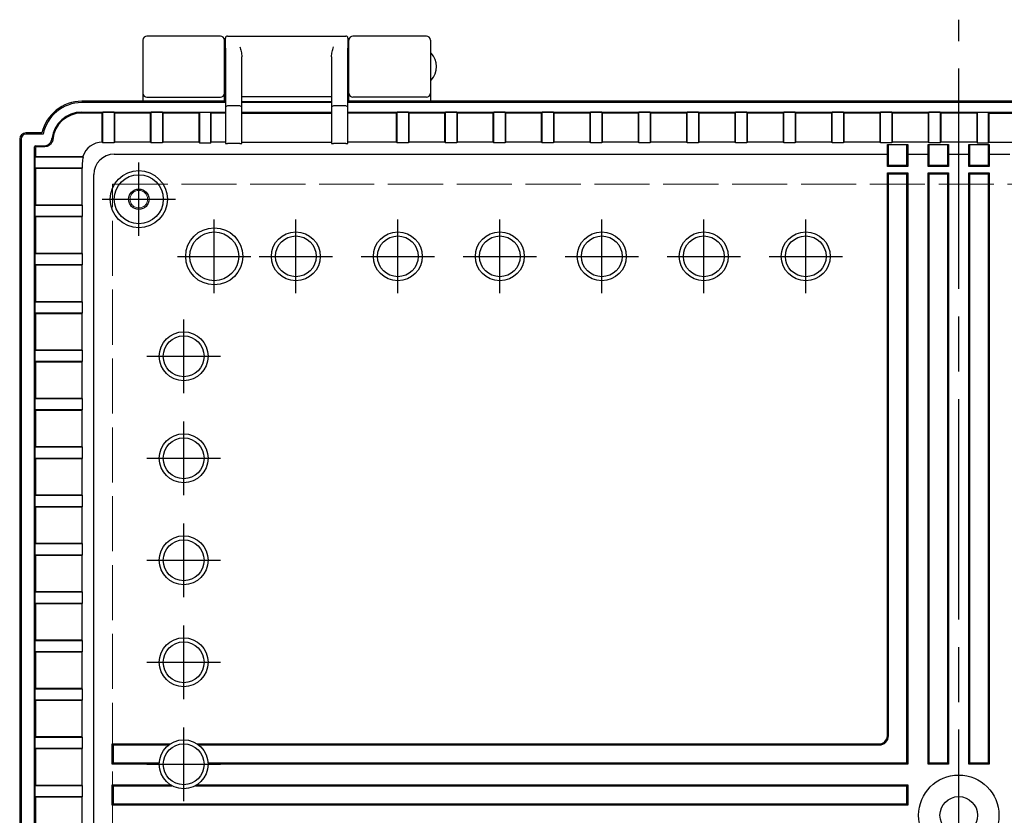
# Model space of a CAD drawing. Units: millimetres. Extents: x 0 to 3677, y 0 to 1260.
# Drawn here: x 1297 to 1539, y 560 to 755 of the extents above; entities that cross this region are included whole.
import ezdxf

# ---------------------------------------------------------------- set-up
doc = ezdxf.new("R2010")
doc.units = ezdxf.units.MM
doc.header["$LTSCALE"] = 4.5
doc.linetypes.add('AM_ISO02W050x2', pattern=[3.75, 3, -0.75])
doc.linetypes.add('AM_ISO08W050', pattern=[18, 12, -1.5, 3, -1.5])
for name, color, linetype, lineweight in [('AM_7', 4, 'AM_ISO08W050', 25), ('ﾄｯﾌﾟｶﾊﾞｰ', 7, 'Continuous', 25), ('ﾎﾞﾃﾞｨｰ', 2, 'Continuous', 25), ('ﾎﾞﾃﾞｨｰ0', 2, 'AM_ISO02W050x2', 13)]:
    doc.layers.add(name, color=color, linetype=linetype, lineweight=lineweight)

msp = doc.modelspace()

# ---------------------------------------------------------------- linework, layer by layer
at = {"layer": 'AM_7'}
for p, q in [((1527.334, 364.812), (1527.334, 754.812)), ((1326.334, 701.812), (1326.334, 719.812)), ((1317.334, 710.812), (1335.334, 710.812)), ((1344.834, 687.812), (1344.834, 705.812)), ((1364.834, 687.812), (1364.834, 705.812)), ((1389.834, 687.812), (1389.834, 705.812)), ((1414.834, 687.812), (1414.834, 705.812)), ((1439.834, 687.812), (1439.834, 705.812)), ((1464.834, 687.812), (1464.834, 705.812)), ((1489.834, 687.812), (1489.834, 705.812)), ((1335.834, 696.812), (1353.834, 696.812)), ((1355.834, 696.812), (1373.834, 696.812)), ((1380.834, 696.812), (1398.834, 696.812)), ((1405.834, 696.812), (1423.834, 696.812)), ((1430.834, 696.812), (1448.834, 696.812)), ((1455.834, 696.812), (1473.834, 696.812)), ((1480.834, 696.812), (1498.834, 696.812)), ((1337.334, 663.312), (1337.334, 681.312)), ((1328.334, 672.312), (1346.334, 672.312)), ((1337.334, 638.312), (1337.334, 656.312)), ((1328.334, 647.312), (1346.334, 647.312)), ((1337.334, 613.312), (1337.334, 631.312)), ((1328.334, 622.312), (1346.334, 622.312)), ((1337.334, 588.312), (1337.334, 606.312)), ((1328.334, 597.312), (1346.334, 597.312)), ((1337.334, 563.312), (1337.334, 581.312)), ((1328.334, 572.312), (1346.334, 572.312))]:
    msp.add_line(p, q, dxfattribs=at)
at = {"layer": 'ﾄｯﾌﾟｶﾊﾞｰ'}
for p, q in [((1346.334, 750.812), (1328.334, 750.812)), ((1396.834, 750.812), (1378.834, 750.812)), ((1327.334, 749.812), (1327.334, 734.812)), ((1347.334, 734.812), (1347.334, 749.812)), ((1377.834, 734.812), (1377.834, 749.812)), ((1397.834, 749.812), (1397.834, 734.812)), ((1312.334, 734.812), (1327.334, 734.812)), ((1328.334, 735.812), (1346.334, 735.812)), ((1347.334, 734.812), (1347.584, 734.812)), ((1377.584, 734.812), (1377.834, 734.812)), ((1396.834, 735.812), (1378.834, 735.812)), ((1397.834, 734.812), (1656.834, 734.812))]:
    msp.add_line(p, q, dxfattribs=at)
for centre, radius, start, end in [((1328.334, 749.812), 1, 90, 180), ((1346.334, 749.812), 1, 0, 90), ((1378.834, 749.812), 1, 90, 180), ((1396.834, 749.812), 1, 0, 90), ((1328.334, 736.812), 1, 180, 270), ((1346.334, 736.812), 1, 270, 0), ((1378.834, 736.812), 1, 180, 270), ((1396.834, 736.812), 1, 270, 0), ((1312.334, 724.812), 10, 90, 166.99712)]:
    msp.add_arc(centre, radius, start, end, dxfattribs=at)
at = {"layer": 'ﾎﾞﾃﾞｨｰ'}
for p, q in [((1348.084, 750.812), (1377.084, 750.812)), ((1347.584, 747.812), (1347.584, 750.312)), ((1377.584, 750.312), (1377.584, 747.812)), ((1347.584, 747.812), (1347.584, 733.346)), ((1377.584, 733.346), (1377.584, 747.812)), ((1347.584, 745.812), (1347.334, 745.812)), ((1351.584, 733.346), (1351.584, 745.749)), ((1373.584, 745.749), (1373.584, 733.346)), ((1377.834, 745.812), (1377.584, 745.812)), ((1347.584, 740.812), (1347.334, 740.812)), ((1377.834, 740.812), (1377.584, 740.812)), ((1347.584, 734.812), (1312.334, 734.812)), ((1347.584, 734.48), (1312.334, 734.48)), ((1351.584, 735.964), (1373.584, 735.964)), ((1351.584, 734.76), (1373.584, 734.76)), ((1373.584, 734.48), (1351.584, 734.48)), ((1677.084, 734.812), (1377.584, 734.812)), ((1677.084, 734.48), (1377.584, 734.48)), ((1312.334, 732.153), (1347.584, 732.153)), ((1317.385, 731.917), (1312.334, 731.917)), ((1317.385, 731.917), (1317.487, 732.119)), ((1317.385, 724.76), (1317.385, 731.917)), ((1317.487, 724.659), (1317.487, 732.119)), ((1320.284, 732.119), (1317.487, 732.119)), ((1320.284, 732.119), (1320.385, 731.917)), ((1320.284, 732.119), (1320.284, 724.659)), ((1320.385, 731.917), (1320.385, 724.76)), ((1329.237, 731.917), (1320.385, 731.917)), ((1329.237, 731.917), (1329.338, 732.119)), ((1329.237, 724.76), (1329.237, 731.917)), ((1332.136, 732.119), (1329.338, 732.119)), ((1329.338, 724.659), (1329.338, 732.119)), ((1332.136, 732.119), (1332.237, 731.917)), ((1332.136, 732.119), (1332.136, 724.659)), ((1332.237, 731.917), (1332.237, 724.76)), ((1341.089, 731.917), (1332.237, 731.917)), ((1341.19, 732.119), (1341.089, 731.917)), ((1341.089, 731.917), (1341.089, 724.76)), ((1341.19, 732.119), (1341.19, 724.659)), ((1341.19, 732.119), (1343.988, 732.119)), ((1344.089, 731.917), (1343.988, 732.119)), ((1343.988, 724.659), (1343.988, 732.119)), ((1347.584, 731.917), (1344.089, 731.917)), ((1344.089, 724.76), (1344.089, 731.917)), ((1347.584, 733.346), (1347.584, 724.507)), ((1351.084, 733.668), (1348.084, 733.668)), ((1351.584, 724.507), (1351.584, 733.346)), ((1351.584, 732.153), (1373.584, 732.153)), ((1351.584, 731.917), (1373.584, 731.917)), ((1373.584, 733.346), (1373.584, 724.507)), ((1377.084, 733.668), (1374.084, 733.668)), ((1377.584, 724.507), (1377.584, 733.346)), ((1377.584, 732.153), (1677.084, 732.153)), ((1389.538, 731.917), (1377.584, 731.917)), ((1389.538, 731.917), (1389.639, 732.119)), ((1389.538, 724.76), (1389.538, 731.917)), ((1392.437, 732.119), (1389.639, 732.119)), ((1389.639, 724.659), (1389.639, 732.119)), ((1392.437, 732.119), (1392.538, 731.917)), ((1392.437, 732.119), (1392.437, 724.659)), ((1401.39, 731.917), (1392.538, 731.917)), ((1392.538, 731.917), (1392.538, 724.76)), ((1401.39, 731.917), (1401.491, 732.119)), ((1401.39, 724.76), (1401.39, 731.917)), ((1404.289, 732.119), (1401.491, 732.119)), ((1401.491, 724.659), (1401.491, 732.119)), ((1404.289, 732.119), (1404.39, 731.917)), ((1404.289, 732.119), (1404.289, 724.659)), ((1413.242, 731.917), (1404.39, 731.917)), ((1404.39, 731.917), (1404.39, 724.76)), ((1413.242, 731.917), (1413.343, 732.119)), ((1413.242, 724.76), (1413.242, 731.917)), ((1416.14, 732.119), (1413.343, 732.119)), ((1413.343, 724.659), (1413.343, 732.119)), ((1416.14, 732.119), (1416.242, 731.917)), ((1416.14, 732.119), (1416.14, 724.659)), ((1425.094, 731.917), (1416.242, 731.917)), ((1416.242, 731.917), (1416.242, 724.76)), ((1425.094, 731.917), (1425.195, 732.119)), ((1425.094, 724.76), (1425.094, 731.917)), ((1427.992, 732.119), (1425.195, 732.119)), ((1425.195, 724.659), (1425.195, 732.119)), ((1427.992, 732.119), (1428.094, 731.917)), ((1427.992, 732.119), (1427.992, 724.659)), ((1436.945, 731.917), (1428.094, 731.917)), ((1428.094, 731.917), (1428.094, 724.76)), ((1436.945, 731.917), (1437.047, 732.119)), ((1436.945, 724.76), (1436.945, 731.917)), ((1439.844, 732.119), (1437.047, 732.119)), ((1437.047, 724.659), (1437.047, 732.119)), ((1439.844, 732.119), (1439.945, 731.917)), ((1439.844, 732.119), (1439.844, 724.659)), ((1448.797, 731.917), (1439.945, 731.917)), ((1439.945, 731.917), (1439.945, 724.76)), ((1448.797, 731.917), (1448.898, 732.119)), ((1448.797, 724.76), (1448.797, 731.917)), ((1451.696, 732.119), (1448.898, 732.119)), ((1448.898, 724.659), (1448.898, 732.119)), ((1451.696, 732.119), (1451.797, 731.917)), ((1451.696, 732.119), (1451.696, 724.659)), ((1460.649, 731.917), (1451.797, 731.917)), ((1451.797, 731.917), (1451.797, 724.76)), ((1460.649, 731.917), (1460.75, 732.119)), ((1460.649, 724.76), (1460.649, 731.917)), ((1463.548, 732.119), (1460.75, 732.119)), ((1460.75, 724.659), (1460.75, 732.119)), ((1463.548, 732.119), (1463.649, 731.917)), ((1463.548, 732.119), (1463.548, 724.659)), ((1472.501, 731.917), (1463.649, 731.917)), ((1463.649, 731.917), (1463.649, 724.76)), ((1472.501, 731.917), (1472.602, 732.119)), ((1472.501, 724.76), (1472.501, 731.917)), ((1475.4, 732.119), (1472.602, 732.119)), ((1472.602, 724.659), (1472.602, 732.119)), ((1475.4, 732.119), (1475.501, 731.917)), ((1475.4, 732.119), (1475.4, 724.659)), ((1484.353, 731.917), (1475.501, 731.917)), ((1475.501, 731.917), (1475.501, 724.76)), ((1484.353, 731.917), (1484.454, 732.119)), ((1484.353, 724.76), (1484.353, 731.917)), ((1487.252, 732.119), (1484.454, 732.119)), ((1484.454, 724.659), (1484.454, 732.119)), ((1487.252, 732.119), (1487.353, 731.917)), ((1487.252, 732.119), (1487.252, 724.659)), ((1496.205, 731.917), (1487.353, 731.917)), ((1487.353, 731.917), (1487.353, 724.76)), ((1496.205, 731.917), (1496.306, 732.119)), ((1496.205, 724.76), (1496.205, 731.917)), ((1499.103, 732.119), (1496.306, 732.119)), ((1496.306, 724.659), (1496.306, 732.119)), ((1499.103, 732.119), (1499.205, 731.917)), ((1499.103, 732.119), (1499.103, 724.659)), ((1508.056, 731.917), (1499.205, 731.917)), ((1499.205, 731.917), (1499.205, 724.76)), ((1508.056, 731.917), (1508.158, 732.119)), ((1508.056, 724.76), (1508.056, 731.917)), ((1510.955, 732.119), (1508.158, 732.119)), ((1508.158, 724.659), (1508.158, 732.119)), ((1510.955, 732.119), (1511.056, 731.917)), ((1510.955, 732.119), (1510.955, 724.659)), ((1519.908, 731.917), (1511.056, 731.917)), ((1511.056, 731.917), (1511.056, 724.76)), ((1519.908, 731.917), (1520.01, 732.119)), ((1519.908, 724.76), (1519.908, 731.917)), ((1522.807, 732.119), (1520.01, 732.119)), ((1520.01, 724.659), (1520.01, 732.119)), ((1522.807, 732.119), (1522.908, 731.917)), ((1522.807, 732.119), (1522.807, 724.659)), ((1531.76, 731.917), (1522.908, 731.917)), ((1522.908, 731.917), (1522.908, 724.76)), ((1531.861, 732.119), (1531.76, 731.917)), ((1531.76, 731.917), (1531.76, 724.76)), ((1531.861, 732.119), (1534.659, 732.119)), ((1531.861, 732.119), (1531.861, 724.659)), ((1534.76, 731.917), (1534.659, 732.119)), ((1534.659, 724.659), (1534.659, 732.119)), ((1534.76, 731.917), (1543.612, 731.917)), ((1534.76, 724.76), (1534.76, 731.917)), ((1302.591, 727.062), (1298.634, 727.062)), ((1302.859, 726.73), (1298.634, 726.73)), ((1297.134, 725.562), (1297.134, 723.812)), ((1297.467, 725.562), (1297.467, 394.062)), ((1317.487, 724.659), (1317.385, 724.76)), ((1320.284, 724.659), (1317.487, 724.659)), ((1320.385, 724.76), (1320.284, 724.659)), ((1329.237, 724.76), (1320.385, 724.76)), ((1329.338, 724.659), (1329.237, 724.76)), ((1332.136, 724.659), (1329.338, 724.659)), ((1332.237, 724.76), (1332.136, 724.659)), ((1341.089, 724.76), (1332.237, 724.76)), ((1341.089, 724.76), (1341.19, 724.659)), ((1341.19, 724.659), (1343.988, 724.659)), ((1343.988, 724.659), (1344.089, 724.76)), ((1347.584, 724.76), (1344.089, 724.76)), ((1351.084, 724.498), (1348.084, 724.498)), ((1351.584, 724.76), (1373.584, 724.76)), ((1377.084, 724.498), (1374.084, 724.498)), ((1389.538, 724.76), (1377.584, 724.76)), ((1389.639, 724.659), (1389.538, 724.76)), ((1392.437, 724.659), (1389.639, 724.659)), ((1392.538, 724.76), (1392.437, 724.659)), ((1401.39, 724.76), (1392.538, 724.76)), ((1401.491, 724.659), (1401.39, 724.76)), ((1404.289, 724.659), (1401.491, 724.659)), ((1404.39, 724.76), (1404.289, 724.659)), ((1413.242, 724.76), (1404.39, 724.76)), ((1413.343, 724.659), (1413.242, 724.76)), ((1416.14, 724.659), (1413.343, 724.659)), ((1416.242, 724.76), (1416.14, 724.659)), ((1425.094, 724.76), (1416.242, 724.76)), ((1425.195, 724.659), (1425.094, 724.76)), ((1427.992, 724.659), (1425.195, 724.659)), ((1428.094, 724.76), (1427.992, 724.659)), ((1436.945, 724.76), (1428.094, 724.76)), ((1437.047, 724.659), (1436.945, 724.76)), ((1439.844, 724.659), (1437.047, 724.659)), ((1439.945, 724.76), (1439.844, 724.659)), ((1448.797, 724.76), (1439.945, 724.76)), ((1448.898, 724.659), (1448.797, 724.76)), ((1451.696, 724.659), (1448.898, 724.659)), ((1451.797, 724.76), (1451.696, 724.659)), ((1460.649, 724.76), (1451.797, 724.76)), ((1460.75, 724.659), (1460.649, 724.76)), ((1463.548, 724.659), (1460.75, 724.659)), ((1463.649, 724.76), (1463.548, 724.659)), ((1472.501, 724.76), (1463.649, 724.76)), ((1472.602, 724.659), (1472.501, 724.76)), ((1475.4, 724.659), (1472.602, 724.659)), ((1475.501, 724.76), (1475.4, 724.659)), ((1484.353, 724.76), (1475.501, 724.76)), ((1484.454, 724.659), (1484.353, 724.76)), ((1487.252, 724.659), (1484.454, 724.659)), ((1487.353, 724.76), (1487.252, 724.659)), ((1496.205, 724.76), (1487.353, 724.76)), ((1496.306, 724.659), (1496.205, 724.76)), ((1499.103, 724.659), (1496.306, 724.659)), ((1499.205, 724.76), (1499.103, 724.659)), ((1508.056, 724.76), (1499.205, 724.76)), ((1508.158, 724.659), (1508.056, 724.76)), ((1510.955, 724.659), (1508.158, 724.659)), ((1509.834, 721.845), (1509.834, 724.21)), ((1509.834, 724.21), (1514.834, 724.21)), ((1510.097, 721.845), (1510.097, 724.21)), ((1511.056, 724.76), (1510.955, 724.659)), ((1519.908, 724.76), (1511.056, 724.76)), ((1514.572, 724.21), (1514.572, 721.845)), ((1514.834, 724.21), (1514.834, 721.845)), ((1519.834, 721.845), (1519.834, 724.21)), ((1519.834, 724.21), (1524.834, 724.21)), ((1520.01, 724.659), (1519.908, 724.76)), ((1522.807, 724.659), (1520.01, 724.659)), ((1520.097, 721.845), (1520.097, 724.21)), ((1522.908, 724.76), (1522.807, 724.659)), ((1531.76, 724.76), (1522.908, 724.76)), ((1524.572, 724.21), (1524.572, 721.845)), ((1524.834, 724.21), (1524.834, 721.845)), ((1529.834, 721.845), (1529.834, 724.21)), ((1529.834, 724.21), (1534.834, 724.21)), ((1530.097, 721.845), (1530.097, 724.21)), ((1531.76, 724.76), (1531.861, 724.659)), ((1531.861, 724.659), (1534.659, 724.659)), ((1534.572, 724.21), (1534.572, 721.845)), ((1534.659, 724.659), (1534.76, 724.76)), ((1534.76, 724.76), (1543.612, 724.76)), ((1534.834, 724.21), (1534.834, 721.845)), ((1297.134, 723.812), (1297.134, 395.812)), ((1300.793, 395.971), (1300.793, 723.653)), ((1301.029, 723.417), (1301.029, 721.312)), ((1301.043, 723.903), (1303.058, 723.903)), ((1303.271, 723.667), (1301.279, 723.667)), ((1320.3, 721.845), (1509.834, 721.845)), ((1509.834, 718.845), (1509.834, 721.845)), ((1510.097, 719.107), (1510.097, 721.845)), ((1514.572, 721.845), (1514.572, 719.107)), ((1514.834, 721.845), (1519.834, 721.845)), ((1514.834, 721.845), (1514.834, 718.845)), ((1519.834, 718.845), (1519.834, 721.845)), ((1520.097, 719.107), (1520.097, 721.845)), ((1524.572, 721.845), (1524.572, 719.107)), ((1524.834, 721.845), (1529.834, 721.845)), ((1524.834, 721.845), (1524.834, 718.845)), ((1529.834, 718.845), (1529.834, 721.845)), ((1530.097, 719.107), (1530.097, 721.845)), ((1534.572, 721.845), (1534.572, 719.107)), ((1534.834, 721.845), (1539.834, 721.845)), ((1534.834, 721.845), (1534.834, 718.845)), ((1300.827, 721.211), (1301.029, 721.312)), ((1300.827, 721.211), (1312.734, 721.211)), ((1300.827, 721.211), (1300.827, 718.413)), ((1301.029, 721.312), (1312.633, 721.312)), ((1312.487, 719.66), (1312.487, 718.413)), ((1312.633, 721.312), (1312.734, 721.211)), ((1301.029, 718.312), (1300.827, 718.413)), ((1312.487, 718.413), (1300.827, 718.413)), ((1312.386, 718.312), (1301.029, 718.312)), ((1301.029, 718.312), (1301.029, 709.46)), ((1312.487, 718.413), (1312.386, 718.312)), ((1312.386, 718.312), (1312.386, 709.46)), ((1514.834, 718.845), (1509.834, 718.845)), ((1509.834, 579.312), (1509.834, 717.312)), ((1509.834, 717.312), (1514.834, 717.312)), ((1514.572, 719.107), (1510.097, 719.107)), ((1510.097, 579.312), (1510.097, 717.05)), ((1510.097, 717.05), (1514.572, 717.05)), ((1514.572, 717.05), (1514.572, 572.574)), ((1514.834, 717.312), (1514.834, 572.312)), ((1524.834, 718.845), (1519.834, 718.845)), ((1519.834, 572.312), (1519.834, 717.312)), ((1519.834, 717.312), (1524.834, 717.312)), ((1524.572, 719.107), (1520.097, 719.107)), ((1520.097, 572.574), (1520.097, 717.05)), ((1520.097, 717.05), (1524.572, 717.05)), ((1524.572, 717.05), (1524.572, 572.574)), ((1524.834, 717.312), (1524.834, 572.312)), ((1534.834, 718.845), (1529.834, 718.845)), ((1529.834, 717.312), (1534.834, 717.312)), ((1529.834, 572.312), (1529.834, 717.312)), ((1534.572, 719.107), (1530.097, 719.107)), ((1530.097, 717.05), (1534.572, 717.05)), ((1530.097, 572.574), (1530.097, 717.05)), ((1534.572, 717.05), (1534.572, 572.574)), ((1534.834, 717.312), (1534.834, 572.312)), ((1315.301, 402.778), (1315.301, 716.846)), ((1300.827, 709.359), (1301.029, 709.46)), ((1300.827, 709.359), (1312.487, 709.359)), ((1300.827, 709.359), (1300.827, 706.561)), ((1301.029, 709.46), (1312.386, 709.46)), ((1312.386, 709.46), (1312.487, 709.359)), ((1312.487, 709.359), (1312.487, 706.561)), ((1301.029, 706.46), (1300.827, 706.561)), ((1312.487, 706.561), (1300.827, 706.561)), ((1312.386, 706.46), (1301.029, 706.46)), ((1301.029, 706.46), (1301.029, 697.608)), ((1312.487, 706.561), (1312.386, 706.46)), ((1312.386, 706.46), (1312.386, 697.608)), ((1300.827, 697.507), (1301.029, 697.608)), ((1301.029, 697.608), (1312.386, 697.608)), ((1312.386, 697.608), (1312.487, 697.507)), ((1300.827, 697.507), (1312.487, 697.507)), ((1300.827, 697.507), (1300.827, 694.71)), ((1312.487, 697.507), (1312.487, 694.71)), ((1301.029, 694.608), (1300.827, 694.71)), ((1312.487, 694.71), (1300.827, 694.71)), ((1312.386, 694.608), (1301.029, 694.608)), ((1301.029, 694.608), (1301.029, 685.756)), ((1312.487, 694.71), (1312.386, 694.608)), ((1312.386, 694.608), (1312.386, 685.756)), ((1300.827, 685.655), (1301.029, 685.756)), ((1300.827, 685.655), (1312.487, 685.655)), ((1300.827, 685.655), (1300.827, 682.858)), ((1301.029, 685.756), (1312.386, 685.756)), ((1312.386, 685.756), (1312.487, 685.655)), ((1312.487, 685.655), (1312.487, 682.858)), ((1301.029, 682.756), (1300.827, 682.858)), ((1312.487, 682.858), (1300.827, 682.858)), ((1312.386, 682.756), (1301.029, 682.756)), ((1301.029, 682.756), (1301.029, 673.905)), ((1312.487, 682.858), (1312.386, 682.756)), ((1312.386, 682.756), (1312.386, 673.905)), ((1300.827, 673.803), (1301.029, 673.905)), ((1300.827, 673.803), (1312.487, 673.803)), ((1300.827, 673.803), (1300.827, 671.006)), ((1301.029, 673.905), (1312.386, 673.905)), ((1312.386, 673.905), (1312.487, 673.803)), ((1312.487, 673.803), (1312.487, 671.006)), ((1301.029, 670.905), (1300.827, 671.006)), ((1312.487, 671.006), (1300.827, 671.006)), ((1312.386, 670.905), (1301.029, 670.905)), ((1301.029, 670.905), (1301.029, 662.053)), ((1312.487, 671.006), (1312.386, 670.905)), ((1312.386, 670.905), (1312.386, 662.053)), ((1300.827, 661.952), (1301.029, 662.053)), ((1300.827, 661.952), (1312.487, 661.952)), ((1300.827, 661.952), (1300.827, 659.154)), ((1301.029, 662.053), (1312.386, 662.053)), ((1312.386, 662.053), (1312.487, 661.952)), ((1312.487, 661.952), (1312.487, 659.154)), ((1301.029, 659.053), (1300.827, 659.154)), ((1312.487, 659.154), (1300.827, 659.154)), ((1312.386, 659.053), (1301.029, 659.053)), ((1301.029, 659.053), (1301.029, 650.201)), ((1312.487, 659.154), (1312.386, 659.053)), ((1312.386, 659.053), (1312.386, 650.201)), ((1300.827, 650.1), (1301.029, 650.201)), ((1300.827, 650.1), (1312.487, 650.1)), ((1300.827, 650.1), (1300.827, 647.302)), ((1301.029, 650.201), (1312.386, 650.201)), ((1312.386, 650.201), (1312.487, 650.1)), ((1312.487, 650.1), (1312.487, 647.302)), ((1301.029, 647.201), (1300.827, 647.302)), ((1312.487, 647.302), (1300.827, 647.302)), ((1312.386, 647.201), (1301.029, 647.201)), ((1301.029, 647.201), (1301.029, 638.349)), ((1312.487, 647.302), (1312.386, 647.201)), ((1312.386, 647.201), (1312.386, 638.349)), ((1300.827, 638.248), (1301.029, 638.349)), ((1300.827, 638.248), (1312.487, 638.248)), ((1300.827, 638.248), (1300.827, 635.45)), ((1301.029, 638.349), (1312.386, 638.349)), ((1312.386, 638.349), (1312.487, 638.248)), ((1312.487, 638.248), (1312.487, 635.45)), ((1301.029, 635.349), (1300.827, 635.45)), ((1312.487, 635.45), (1300.827, 635.45)), ((1312.386, 635.349), (1301.029, 635.349)), ((1301.029, 635.349), (1301.029, 626.497)), ((1312.487, 635.45), (1312.386, 635.349)), ((1312.386, 635.349), (1312.386, 626.497)), ((1300.827, 626.396), (1301.029, 626.497)), ((1300.827, 626.396), (1312.487, 626.396)), ((1300.827, 626.396), (1300.827, 623.598)), ((1301.029, 626.497), (1312.386, 626.497)), ((1312.386, 626.497), (1312.487, 626.396)), ((1312.487, 626.396), (1312.487, 623.598)), ((1301.029, 623.497), (1300.827, 623.598)), ((1312.487, 623.598), (1300.827, 623.598)), ((1312.386, 623.497), (1301.029, 623.497)), ((1301.029, 623.497), (1301.029, 614.645)), ((1312.487, 623.598), (1312.386, 623.497)), ((1312.386, 623.497), (1312.386, 614.645)), ((1300.827, 614.544), (1301.029, 614.645)), ((1300.827, 614.544), (1312.487, 614.544)), ((1300.827, 614.544), (1300.827, 611.747)), ((1301.029, 614.645), (1312.386, 614.645)), ((1312.386, 614.645), (1312.487, 614.544)), ((1312.487, 614.544), (1312.487, 611.747)), ((1301.029, 611.645), (1300.827, 611.747)), ((1312.487, 611.747), (1300.827, 611.747)), ((1312.386, 611.645), (1301.029, 611.645)), ((1301.029, 611.645), (1301.029, 602.794)), ((1312.487, 611.747), (1312.386, 611.645)), ((1312.386, 611.645), (1312.386, 602.794)), ((1300.827, 602.692), (1301.029, 602.794)), ((1300.827, 602.692), (1312.487, 602.692)), ((1300.827, 602.692), (1300.827, 599.895)), ((1301.029, 602.794), (1312.386, 602.794)), ((1312.386, 602.794), (1312.487, 602.692)), ((1312.487, 602.692), (1312.487, 599.895)), ((1301.029, 599.794), (1300.827, 599.895)), ((1312.487, 599.895), (1300.827, 599.895)), ((1312.386, 599.794), (1301.029, 599.794)), ((1301.029, 599.794), (1301.029, 590.942)), ((1312.487, 599.895), (1312.386, 599.794)), ((1312.386, 599.794), (1312.386, 590.942)), ((1300.827, 590.84), (1301.029, 590.942)), ((1300.827, 590.84), (1312.487, 590.84)), ((1300.827, 590.84), (1300.827, 588.043)), ((1301.029, 590.942), (1312.386, 590.942)), ((1312.386, 590.942), (1312.487, 590.84)), ((1312.487, 590.84), (1312.487, 588.043)), ((1301.029, 587.942), (1300.827, 588.043)), ((1312.487, 588.043), (1300.827, 588.043)), ((1312.386, 587.942), (1301.029, 587.942)), ((1301.029, 587.942), (1301.029, 579.09)), ((1312.487, 588.043), (1312.386, 587.942)), ((1312.386, 587.942), (1312.386, 579.09)), ((1300.827, 578.989), (1301.029, 579.09)), ((1300.827, 578.989), (1312.487, 578.989)), ((1300.827, 578.989), (1300.827, 576.191)), ((1301.029, 579.09), (1312.386, 579.09)), ((1312.386, 579.09), (1312.487, 578.989)), ((1312.487, 578.989), (1312.487, 576.191)), ((1319.834, 572.312), (1319.834, 577.312)), ((1319.834, 577.312), (1334.018, 577.312)), ((1320.097, 572.574), (1320.097, 577.05)), ((1320.097, 577.05), (1333.652, 577.05)), ((1340.651, 577.312), (1507.834, 577.312)), ((1341.016, 577.05), (1507.834, 577.05)), ((1301.029, 576.09), (1300.827, 576.191)), ((1312.487, 576.191), (1300.827, 576.191)), ((1312.386, 576.09), (1301.029, 576.09)), ((1301.029, 576.09), (1301.029, 567.238)), ((1312.487, 576.191), (1312.386, 576.09)), ((1312.386, 576.09), (1312.386, 567.238)), ((1331.334, 572.312), (1319.834, 572.312)), ((1331.34, 572.574), (1320.097, 572.574)), ((1514.572, 572.574), (1343.329, 572.574)), ((1514.834, 572.312), (1343.334, 572.312)), ((1524.834, 572.312), (1519.834, 572.312)), ((1524.572, 572.574), (1520.097, 572.574)), ((1534.834, 572.312), (1529.834, 572.312)), ((1534.572, 572.574), (1530.097, 572.574)), ((1300.827, 567.137), (1301.029, 567.238)), ((1301.029, 567.238), (1312.386, 567.238)), ((1312.386, 567.238), (1312.487, 567.137)), ((1319.834, 562.312), (1319.834, 567.312)), ((1319.834, 567.312), (1334.018, 567.312)), ((1340.651, 567.312), (1514.834, 567.312)), ((1514.834, 567.312), (1514.834, 562.312)), ((1300.827, 567.137), (1312.487, 567.137)), ((1300.827, 567.137), (1300.827, 564.339)), ((1312.487, 567.137), (1312.487, 564.339)), ((1320.097, 562.574), (1320.097, 567.05)), ((1320.097, 567.05), (1334.452, 567.05)), ((1340.216, 567.05), (1514.572, 567.05)), ((1514.572, 567.05), (1514.572, 562.574)), ((1301.029, 564.238), (1300.827, 564.339)), ((1312.487, 564.339), (1300.827, 564.339)), ((1312.386, 564.238), (1301.029, 564.238)), ((1301.029, 564.238), (1301.029, 555.386)), ((1312.487, 564.339), (1312.386, 564.238)), ((1312.386, 564.238), (1312.386, 555.386)), ((1514.572, 562.574), (1320.097, 562.574)), ((1514.834, 562.312), (1319.834, 562.312))]:
    msp.add_line(p, q, dxfattribs=at)
for centre, radius in [((1326.334, 710.812), 7), ((1326.334, 710.812), 6), ((1326.334, 710.812), 2.5), ((1344.834, 696.812), 7), ((1344.834, 696.812), 6), ((1364.834, 696.812), 6), ((1389.834, 696.812), 6), ((1414.834, 696.812), 6), ((1439.834, 696.812), 6), ((1464.834, 696.812), 6), ((1489.834, 696.812), 6), ((1364.834, 696.812), 5), ((1389.834, 696.812), 5), ((1414.834, 696.812), 5), ((1439.834, 696.812), 5), ((1464.834, 696.812), 5), ((1489.834, 696.812), 5), ((1337.334, 672.312), 6), ((1337.334, 672.312), 5), ((1337.334, 647.312), 6), ((1337.334, 647.312), 5), ((1337.334, 622.312), 6), ((1337.334, 622.312), 5), ((1337.334, 597.312), 6), ((1337.334, 597.312), 5), ((1337.334, 572.312), 6), ((1337.334, 572.312), 5), ((1527.334, 559.812), 9.85), ((1527.334, 559.812), 4.6)]:
    msp.add_circle(centre, radius, dxfattribs=at)
for centre, radius, start, end in [((1348.084, 750.312), 0.5, 90, 180), ((1377.084, 750.312), 0.5, 0, 90), ((1397.934, 746.57), 0.1, 43.50185, 180), ((1394.501, 743.312), 4.833, 316.49815, 43.50185), ((1397.934, 740.054), 0.1, 180, 316.49815), ((1312.334, 724.812), 10, 90, 166.99712), ((1312.334, 724.812), 9.668, 90, 168.55911), ((1312.334, 724.812), 7.341, 90, 173.30057), ((1312.334, 724.812), 7.105, 90, 174.62007), ((1298.634, 725.562), 1.5, 90, 180), ((1298.634, 725.562), 1.168, 90, 180), ((1507.834, 579.312), 2, 270, 0), ((1507.834, 579.312), 2.262, 270, 0)]:
    msp.add_arc(centre, radius, start, end, dxfattribs=at)
for centre, major_axis, ratio, start_param, end_param in [((1348.084, 733.346), (-0.5, 0), 0.6427876, 4.712389, 6.2831853), ((1351.084, 733.346), (0.5, 0), 0.6427876, 0, 1.5707963), ((1374.084, 733.346), (-0.5, 0), 0.6427876, 4.712389, 6.2831853), ((1377.084, 733.346), (0.5, 0), 0.6427876, 0, 1.5707963), ((1317.387, 719.759), (-3.537, 3.537), 0.9996955, 5.4979394, 6.7530532), ((1348.084, 724.507), (-0.5, 0), 0.0174551, 0, 1.5707963), ((1351.084, 724.507), (-0.5, 0), 0.0174551, 1.5707963, 3.1415927), ((1374.084, 724.507), (-0.5, 0), 0.0174551, 0, 1.5707963), ((1377.084, 724.507), (-0.5, 0), 0.0174551, 1.5707963, 3.1415927), ((1301.044, 723.652), (-0.177, 0.177), 0.9963586, 5.4983961, 7.0679745), ((1301.28, 723.417), (-0.177, 0.177), 0.9987828, 5.4983961, 7.0679745), ((1320.302, 716.844), (-3.537, 3.537), 0.9996955, 5.4979394, 7.0684312), ((1317.488, 719.658), (-3.537, 3.537), 0.9996955, 0.4698679, 0.7852459)]:
    msp.add_ellipse(centre, major_axis=major_axis, ratio=ratio, start_param=start_param, end_param=end_param, dxfattribs=at)
for points, knots in [([(1351.084, 748.133), (1351.195, 747.805), (1351.317, 747.421), (1351.511, 746.602), (1351.584, 746.168), (1351.584, 745.749)], [0, 0, 0, 0, 0.13280734, 0.13280734, 0.26561469, 0.26561469, 0.26561469, 0.26561469]), ([(1373.584, 745.749), (1373.584, 746.128), (1373.653, 746.564), (1373.823, 747.32), (1373.965, 747.779), (1374.084, 748.133)], [0.52721066, 0.52721066, 0.52721066, 0.52721066, 0.64752551, 0.64752551, 0.79083957, 0.79083957, 0.79083957, 0.79083957]), ([(1303.058, 723.903), (1303.252, 723.903), (1303.445, 723.932), (1303.925, 724.075), (1304.203, 724.233), (1304.662, 724.67), (1304.841, 724.948), (1304.994, 725.388), (1305.027, 725.527), (1305.044, 725.668)], [-0.25413652, -0.25413652, -0.25413652, -0.25413652, -0.20342888, -0.20342888, -0.12229665, -0.12229665, -0.03713817, -0.03713817, -0.00000006, -0.00000006, -0.00000006, -0.00000006]), ([(1305.261, 725.478), (1305.247, 725.327), (1305.214, 725.177), (1305.116, 724.89), (1305.051, 724.751), (1304.842, 724.41), (1304.674, 724.221), (1304.304, 723.94), (1304.111, 723.84), (1303.702, 723.703), (1303.487, 723.667), (1303.271, 723.667)], [0, 0, 0, 0, 0.04561209, 0.04561209, 0.09121462, 0.09121462, 0.16569461, 0.16569461, 0.23055483, 0.23055483, 0.29571029, 0.29571029, 0.29571029, 0.29571029])]:
    msp.add_open_spline(points, degree=3, knots=knots, dxfattribs=at)
at = {"layer": 'ﾎﾞﾃﾞｨｰ0'}
msp.add_lwpolyline([(1319.92, 714.475), (1734.749, 714.475), (1734.749, 405.149), (1319.92, 405.149)], close=True, dxfattribs=at)
msp.add_circle((1326.334, 710.812), 2.15, dxfattribs=at)

doc.saveas('drawing.dxf')
